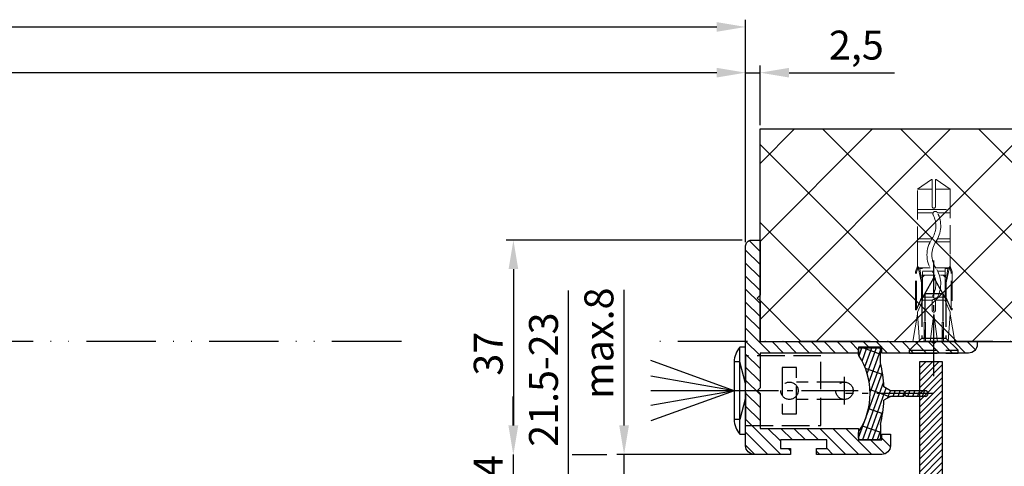
# Model space of a CAD drawing. Units: millimetres. Extents: x 113 to 8406, y 62 to 7885.
# Drawn here: x 1649 to 1819, y 337 to 414 of the extents above; entities that cross this region are included whole.
import ezdxf

# ---------------------------------------------------------------- set-up
doc = ezdxf.new("R2010")
doc.units = ezdxf.units.MM
for name, pattern in [('ACAD_ISO12W100', [21, 12, -3, 0, -3, 0, -3]), ('AM_DIN_F_W050', [6.25, 4.75, -1.5]), ('AM_DIN_G_W050', [13.75, 9.75, -1.5, 1, -1.5]), ('GEN3', [6.25, 5, -1.25]), ('gen3a', [3.125, 2.25, -0.875])]:
    doc.linetypes.add(name, pattern=pattern)
doc.layers.add('3AN', color=6, linetype='gen3a', lineweight=0)
doc.layers.add('3N', color=6, linetype='GEN3', lineweight=0)
for name, color, linetype in [('centerline-Mittellinie', 92, 'AM_DIN_G_W050'), ('dimension-Bemassung', 5, 'Continuous'), ('hatching-Schraffur', 5, 'Continuous'), ('helpline-Hilslinie', 1, 'Continuous'), ('hiddenline-hinterliegendelinie', 6, 'AM_DIN_F_W050'), ('outline-Körperkante', 7, 'Continuous'), ('Umriss', 7, 'ACAD_ISO12W100')]:
    doc.layers.add(name, color=color, linetype=linetype)
doc.styles.add('Standard 0.8', font='txt.shx', dxfattribs={"width": 0.8})
doc.dimstyles.new('ISO-5.0', dxfattribs={"dimtxt": 5, "dimasz": 5, "dimexe": 1.25, "dimexo": 0.625, "dimgap": 1.199999999999999, "dimtad": 1, "dimdec": 3, "dimtxsty": 'Standard', "dimcen": 2.5, "dimclrd": 256, "dimclre": 256, "dimadec": 0, "dimazin": 0, "dimtfac": 1, "dimtdec": 3, "dimtmove": 0, "dimatfit": 3, "dimfxl": 1, "dimlwd": -1, "dimlwe": -1, "dimarcsym": 0})

# ---------------------------------------------------------------- blocks, each defined once
blk = doc.blocks.new('Grundriss_Eingang_EL+ER_OF')
at = {"layer": 'hatching-Schraffur'}
h = blk.add_hatch(dxfattribs=at)
h.set_pattern_fill('ANSI37', color=256, scale=3, style=0)
h.set_pattern_definition([(45, (0, 0), (-6.735192090801863, 6.735192090801865), []), (135, (0, 0), (-6.735192090801865, -6.735192090801863), [])])
h.paths.add_polyline_path([(1794.637698694328, 217.9766897876953), (1794.637698694328, 254.6837140579849), (85.64228071523713, 254.6837140579893), (85.64228071523665, 79.05894916137288), (180.6379412879996, 79.05894916137288), (180.6379412879992, 217.9766897876954)])
h.paths.add_polyline_path([(3264.411636744696, 217.9770795092465), (3264.411636744695, 254.6837140579849), (3178.637698694328, 254.6837140579849), (3178.63761686861, 217.9770795092466)])
at = {"layer": 'outline-Körperkante'}
for p, q in [((1794.637698694328, 254.6837140579849), (85.6422807152371, 254.6837140579893)), ((1794.637698694328, 217.9766897876953), (1794.637698694328, 254.6837140579849)), ((1794.637698694328, 217.9766897876953), (180.6379412879996, 217.9766897876953))]:
    blk.add_line(p, q, dxfattribs=at)
blk = doc.blocks.new('*D59')
at = {"layer": 'Defpoints', "color": 0, "transparency": 16777216}
for p in [(171.0641472773382, 378.1050978312342), (171.0641472773382, 372.4818811190844), (1553.564065451585, 348.1859523408925)]:
    blk.add_point(p, dxfattribs=at)
at = {"layer": 'dimension-Bemassung', "transparency": 16777216}
for p, q in [((171.0641472773382, 373.1068811190844), (171.0641472773382, 379.3550978312342)), ((1553.564065451585, 348.8109523408925), (1553.564065451585, 379.3550978312342)), ((1548.564065451585, 378.1050978312342), (176.0641472773382, 378.1050978312342))]:
    blk.add_line(p, q, dxfattribs=at)
for points in [[(176.0641472773382, 378.9384311645675), (176.0641472773382, 377.2717644979008), (171.0641472773382, 378.1050978312342)], [(1548.564065451585, 378.9384311645675), (1548.564065451585, 377.2717644979008), (1553.564065451585, 378.1050978312342)]]:
    blk.add_solid(points, dxfattribs=at)
at = {"layer": 'dimension-Bemassung', "color": 0, "transparency": 16777216, "insert": (230.3083135135785, 381.8050978312342), "char_height": 5, "attachment_point": 5}
blk.add_mtext('W=', dxfattribs=at)
blk = doc.blocks.new('*D62')
at = {"layer": 'Defpoints', "color": 0, "transparency": 16777216}
for p in [(1553.564065451585, 386.006134301485), (172.0640659361775, 368.1752216128202), (1553.564065451585, 348.1859523408925)]:
    blk.add_point(p, dxfattribs=at)
at = {"layer": 'dimension-Bemassung', "transparency": 16777216}
for p, q in [((1553.564065451585, 348.8109523408925), (1553.564065451585, 387.2561343014849)), ((177.0640659361775, 386.006134301485), (1548.564065451585, 386.006134301485))]:
    blk.add_line(p, q, dxfattribs=at)
for points in [[(177.0640659361775, 386.8394676348183), (177.0640659361775, 385.1728009681517), (172.0640659361775, 386.006134301485)], [(1548.564065451585, 386.8394676348183), (1548.564065451585, 385.1728009681517), (1553.564065451585, 386.006134301485)]]:
    blk.add_solid(points, dxfattribs=at)
at = {"layer": 'dimension-Bemassung', "color": 0, "transparency": 16777216, "insert": (231.3242855693761, 389.706134301485), "char_height": 5, "attachment_point": 5}
blk.add_mtext('LB=', dxfattribs=at)
blk = doc.blocks.new('Grundriss_Lichtschranke')
at = {"layer": 'centerline-Mittellinie'}
for p, q in [((-1879.561785431729, -3007.050089172965), (-1879.561785431729, -3002.290065481698)), ((-1877.207409688363, -3004.670077327331), (-1899.613949697953, -3004.670077327331))]:
    blk.add_line(p, q, dxfattribs=at)
at = {"layer": 'helpline-Hilslinie'}
for p, q in [((-1898.613949697953, -3004.670077327331), (-1912.972702561975, -2999.443918683642)), ((-1897.613949697953, -2999.670077327331), (-1898.613949697953, -2999.670077327331)), ((-1896.613949697953, -3003.425988202184), (-1897.613949697953, -2999.670077327332)), ((-1898.613949697953, -3004.670077327331), (-1912.972702561975, -3002.138241788079)), ((-1898.613949697953, -3004.670077327331), (-1912.972702561975, -3004.670077327331)), ((-1898.613949697953, -3004.670077327331), (-1912.972702561975, -3009.89623597102)), ((-1898.613949697953, -3004.670077327331), (-1912.972702561975, -3007.201912866583)), ((-1896.613949697953, -3005.914166452479), (-1897.613949697953, -3009.67007732733)), ((-1897.613949697953, -3009.670077327332), (-1898.613949697953, -3009.670077327332))]:
    blk.add_line(p, q, dxfattribs=at)
at = {"layer": 'hiddenline-hinterliegendelinie'}
for p, q in [((-1883.613949697953, -2998.670077327331), (-1896.613949697953, -2998.670077327331)), ((-1896.613949697953, -2998.670077327331), (-1896.613949697953, -3010.670077327331)), ((-1883.613949697953, -3010.670077327331), (-1883.613949697953, -2998.670077327331)), ((-1890.311452085789, -3000.670077327331), (-1890.311452085789, -3008.670077327331)), ((-1887.81145208579, -3000.670077327331), (-1890.311452085789, -3000.670077327331)), ((-1887.81145208579, -3008.670077327331), (-1887.81145208579, -3000.670077327331)), ((-1879.561785431729, -3003.170077327331), (-1887.81145208579, -3003.170077327331)), ((-1879.561785431729, -3006.170077327331), (-1887.81145208579, -3006.170077327331)), ((-1890.311452085789, -3008.670077327331), (-1887.81145208579, -3008.670077327331)), ((-1896.613949697953, -3010.670077327331), (-1883.613949697953, -3010.670077327331))]:
    blk.add_line(p, q, dxfattribs=at)
for centre in [(-1889.06145208579, -3004.670077327331), (-1879.561785431729, -3004.670077327331)]:
    blk.add_circle(centre, 1.5, dxfattribs=at)
at = {"layer": 'outline-Körperkante'}
for p, q in [((-1896.613949697953, -2997.170077327331), (-1897.613949697953, -2997.170077327331)), ((-1897.613949697953, -3012.170077327331), (-1897.613949697953, -2997.170077327331)), ((-1896.613949697953, -3012.170077327331), (-1896.613949697953, -2997.170077327331)), ((-1898.613949697953, -2999.670077327331), (-1898.613949697953, -3009.670077327332)), ((-1897.613949697953, -3012.170077327331), (-1896.613949697953, -3012.170077327331))]:
    blk.add_line(p, q, dxfattribs=at)
for centre, radius, start, end in [((-1894.58402419511, -2999.832047528468), 4.033179131221199, 138.698766186767, 177.6984148405219), ((-1894.58402419511, -3009.508107126194), 4.033179131221221, 182.3015851594781, 221.301233813233)]:
    blk.add_arc(centre, radius, start, end, dxfattribs=at)
blk = doc.blocks.new('Grundriss_Abdeckgummi')
at = {"layer": 'hatching-Schraffur'}
h = blk.add_hatch(dxfattribs=at)
h.set_pattern_fill('GRATE', color=256, angle=70, style=0)
h.set_pattern_definition([(70, (0, 0), (-0.7458810177488147, 0.2714784887647496), []), (160, (0, 0), (-1.085913955058998, -2.983524070995258), [])])
edge = h.paths.add_edge_path()
edge.add_arc((192.0486058759816, 131.1482105834435), 0.2077368062240375, 180.3504726190606, 216.3345635732081)
edge.add_arc((181.8456511380364, 124.454588466126), 11.99522405732553, -33.21367066959539, 33.213670669594194, ccw=False)
edge.add_arc((192.0486058759814, 117.7609663488082), 0.2077368062240375, 143.6654364267907, 179.6495273809382)
edge.add_line((191.8408729561352, 117.7622370463909), (191.8408729561352, 116.7545884661258))
edge.add_arc((192.0408729561352, 116.7545884661258), 0.1999999999999886, 180, 270.0000000000081)
edge.add_line((192.0408729561352, 116.5545884661258), (195.4408729561353, 116.5545884661258))
edge.add_arc((195.4408729561353, 116.7545884661258), 0.1999999999999602, 269.9999999999919, 360)
edge.add_line((195.6408729561353, 116.7545884661258), (195.6408729561353, 119.1329345878659))
edge.add_arc((172.4494160096585, 124.4545884661258), 23.79419415110086, 347.0762905286416, 357.2004522765648)
edge.add_line((196.2152123353194, 123.2924351597636), (197.3408729561352, 123.9545884661259))
edge.add_line((197.3408729561352, 123.9545884661259), (199.6408729561352, 123.9545884661259))
edge.add_line((199.6408729561352, 123.9545884661259), (199.8408729561352, 124.3045884661258))
edge.add_line((199.8408729561352, 124.3045884661258), (200.0408729561352, 123.9545884661259))
edge.add_line((200.0408729561352, 123.9545884661259), (203.3408729561353, 123.9545884661259))
edge.add_arc((203.3408729561352, 124.4545884661259), 0.5000000000000142, 270.0000000000033, 449.9999999999968)
edge.add_line((203.3408729561353, 124.9545884661259), (200.0408729561352, 124.9545884661259))
edge.add_line((200.0408729561352, 124.9545884661259), (199.8408729561352, 124.6045884661258))
edge.add_line((199.8408729561352, 124.6045884661258), (199.6408729561352, 124.9545884661259))
edge.add_line((199.6408729561352, 124.9545884661259), (197.3408729561352, 124.9545884661259))
edge.add_line((197.3408729561352, 124.9545884661259), (196.2152123353194, 125.6167417724881))
edge.add_arc((172.4494160096569, 124.4545884661256), 23.79419415110252, 2.799547723435633, 12.9237094713581)
edge.add_line((195.6408729561353, 129.7762423443858), (195.6408729561353, 132.1545884661259))
edge.add_arc((195.4408729561353, 132.1545884661259), 0.1999999999999602, 0, 90.00000000000813)
edge.add_line((195.4408729561353, 132.3545884661259), (192.0408729561352, 132.3545884661259))
edge.add_arc((192.0408729561352, 132.1545884661259), 0.1999999999999886, 89.99999999999186, 180)
edge.add_line((191.8408729561352, 132.1545884661259), (191.8408729561354, 131.1469398858607))
edge = h.paths.add_edge_path(flags=16)
edge.add_line((192.0408729561352, 116.5545884661258), (195.4408729561353, 116.5545884661258))
at = {"layer": 'centerline-Mittellinie'}
blk.add_line((204.7391969971833, 124.4545884661258), (189.5911566729681, 124.4545884661259), dxfattribs=at)
at = {"layer": 'outline-Körperkante'}
for p, q in [((191.8408729561354, 131.1469398858607), (191.8408729561352, 132.1545884661259)), ((192.0408729561352, 132.3545884661259), (195.4408729561353, 132.3545884661259)), ((195.6408729561353, 129.7762423443858), (195.6408729561353, 132.1545884661259)), ((197.3408729561352, 124.9545884661259), (196.2152123353194, 125.6167417724881)), ((199.6408729561352, 124.9545884661259), (197.3408729561352, 124.9545884661259)), ((199.8408729561352, 124.6045884661258), (199.6408729561352, 124.9545884661259)), ((199.8408729561352, 124.3045884661258), (199.6408729561352, 123.9545884661259)), ((199.8408729561352, 124.6045884661258), (200.0408729561352, 124.9545884661259)), ((199.8408729561352, 124.3045884661258), (200.0408729561352, 123.9545884661259)), ((203.3408729561353, 124.9545884661259), (200.0408729561352, 124.9545884661259)), ((197.3408729561352, 123.9545884661259), (196.2152123353194, 123.2924351597636)), ((199.6408729561352, 123.9545884661259), (197.3408729561352, 123.9545884661259)), ((203.3408729561353, 123.9545884661259), (200.0408729561352, 123.9545884661259)), ((195.6408729561353, 119.1329345878659), (195.6408729561353, 116.7545884661258)), ((191.8408729561352, 116.7545884661258), (191.8408729561352, 117.7622370463909)), ((192.0408729561352, 116.5545884661258), (195.4408729561353, 116.5545884661258)), ((192.0408729561352, 116.5545884661258), (195.4408729561353, 116.5545884661258))]:
    blk.add_line(p, q, dxfattribs=at)
for centre, radius, start, end in [((192.0408729561352, 132.1545884661259), 0.1999999999999886, 89.99999999999186, 180), ((192.0486058759816, 131.1482105834435), 0.2077368062240375, 180.3504726190606, 216.3345635732081), ((181.8456511380364, 124.454588466126), 11.99522405732553, 326.7863293304047, 33.21367066959419), ((195.4408729561353, 132.1545884661259), 0.1999999999999602, 0, 90.00000000000813), ((172.4494160096569, 124.4545884661256), 23.79419415110252, 2.799547723435633, 12.9237094713581), ((203.3408729561352, 124.4545884661259), 0.5000000000000142, 270.0000000000033, 89.99999999999675), ((172.4494160096585, 124.4545884661258), 23.79419415110086, 347.0762905286416, 357.2004522765648), ((192.0486058759814, 117.7609663488082), 0.2077368062240375, 143.6654364267907, 179.6495273809382), ((192.0408729561352, 116.7545884661258), 0.1999999999999886, 180, 270.0000000000081), ((195.4408729561353, 116.7545884661258), 0.1999999999999602, 269.9999999999919, 0)]:
    blk.add_arc(centre, radius, start, end, dxfattribs=at)
blk = doc.blocks.new('Wandanschlussprofil')
at = {"layer": 'hatching-Schraffur'}
h = blk.add_hatch(dxfattribs=at)
h.set_pattern_fill('ANSI31', color=256, scale=0.5, angle=90, style=0)
h.set_pattern_definition([(135, (-100.7275097575334, -119.797568825565), (-1.122532015133644, -1.122532015133643), [])])
edge = h.paths.add_edge_path()
edge.add_line((21.00100000000003, -1.000000000000014), (17.00100000000003, -1.000000000000014))
edge.add_line((17.00100000000003, -1.000000000000014), (17.00100000000003, -2.000000000000014))
edge.add_line((17.00100000000003, -2.000000000000014), (0, -2))
edge.add_line((0, -2), (-1.42e-14, -8))
edge.add_line((-1.42e-14, -8), (-0.5000000000000142, -8.5))
edge.add_line((-0.5000000000000142, -8.5), (-1.42e-14, -9))
edge.add_line((-1.42e-14, -9), (-1.42e-14, -15))
edge.add_line((-1.42e-14, -15), (17.00100000000002, -15.00000000000001))
edge.add_line((17.00100000000002, -15.00000000000001), (17.00100000000002, -17.00000000000001))
edge.add_line((17.00100000000002, -17.00000000000001), (21.00100000000002, -17.00000000000001))
edge.add_line((21.00100000000002, -17.00000000000001), (21.00100000000002, -16.00000000000001))
edge.add_line((21.00100000000002, -16.00000000000001), (22.49999999999999, -16.00000000000001))
edge.add_line((22.49999999999999, -16.00000000000001), (22.49999999999999, -18.00000000000001))
edge.add_arc((20.99996927756647, -18.00006693092771), 1.500030723926733, -44.997362486590816, 0.002556520754126268, ccw=False)
edge.add_arc((21.00006693092772, -17.99996927756657), 1.500030723926662, 269.99744347924485, 314.99736248658894, ccw=False)
edge.add_line((20.99999999999999, -19.50000000000001), (9.749999999999986, -19.5))
edge.add_line((9.749999999999986, -19.5), (9.749999999999986, -18.5))
edge.add_line((9.749999999999986, -18.5), (11.49999999999998, -18.5))
edge.add_line((11.49999999999998, -18.5), (11.49999999999998, -17))
edge.add_line((11.49999999999998, -17), (3.499999999999985, -17))
edge.add_line((3.499999999999985, -17), (3.499999999999985, -18.5))
edge.add_line((3.499999999999985, -18.5), (5.249999999999985, -18.5))
edge.add_line((5.249999999999985, -18.5), (5.249999999999985, -19.5))
edge.add_line((5.249999999999985, -19.5), (-1.000000000000014, -19.5))
edge.add_arc((-1.00004743092774, -18.00001635482517), 1.499983645924738, 225.0018927403935, 270.00181174773803, ccw=False)
edge.add_arc((-0.9999497775664865, -18.0000198536691), 1.500050222564911, 179.9992416710919, 224.9991606784367, ccw=False)
edge.add_line((-2.500000000000014, -18), (-2.5, 16.49999999999994))
edge.add_arc((-1.499998138919757, 16.49999966674287), 1.000001861080298, 135.0000618984685, 179.9999809058122, ccw=False)
edge.add_arc((-1.499999666742981, 16.49999813891982), 1.000001861080181, 90.00001909418512, 134.9999381015297, ccw=False)
edge.add_line((-1.5, 17.49999999999994), (0, 17.49999999999994))
edge.add_line((0, 17.49999999999994), (0, 7.999999999999943))
edge.add_line((0, 7.999999999999943), (-0.5, 7.499999999999943))
edge.add_line((-0.5, 7.499999999999943), (0, 6.999999999999943))
edge.add_line((0, 6.999999999999943), (0, 0))
edge.add_line((0, 0), (29.60000000000004, -1.42e-14))
edge.add_line((29.60000000000004, -1.42e-14), (30.00000000000002, -0.3380000000000365))
edge.add_line((30.00000000000002, -0.3380000000000365), (30.39999999999999, -1.42e-14))
edge.add_line((30.39999999999999, -1.42e-14), (37.50000000000002, -1.42e-14))
edge.add_line((37.50000000000002, -1.42e-14), (37.50000000000002, -0.5000000000000142))
edge.add_arc((35.9999692775665, -0.5000669309277148), 1.500030723926733, -44.99736248659087, 0.002556520754012581, ccw=False)
edge.add_arc((36.00006693092774, -0.4999692775665493), 1.500030723926682, 269.99744347924513, 314.9973624865886, ccw=False)
edge.add_line((36.00000000000001, -2.000000000000014), (21.00100000000003, -2.000000000000014))
edge.add_line((21.00100000000003, -2.000000000000014), (21.00100000000003, -1.000000000000014))
at = {"layer": 'outline-Körperkante'}
blk.add_lwpolyline([(21.00100000000003, -1.000000000000014), (17.00100000000003, -1.000000000000014), (17.00100000000003, -2.000000000000014), (0, -2), (-1.42e-14, -8), (-0.5000000000000142, -8.5), (-1.42e-14, -9), (-1.42e-14, -15), (17.00100000000002, -15.00000000000001), (17.00100000000002, -17.00000000000001), (21.00100000000002, -17.00000000000001), (21.00100000000002, -16.00000000000001), (22.49999999999999, -16.00000000000001), (22.49999999999999, -18.00000000000001, -0.1989120000000022), (22.06069999999998, -19.06070000000006, -0.1989119999999982), (20.99999999999999, -19.50000000000001), (9.749999999999986, -19.5), (9.749999999999986, -18.5), (11.49999999999998, -18.5), (11.49999999999998, -17), (3.499999999999985, -17), (3.499999999999985, -18.5), (5.249999999999985, -18.5), (5.249999999999985, -19.5), (-1.000000000000014, -19.5, -0.1989120000000001), (-2.060660999999996, -19.06070000000005, -0.1989120000000012), (-2.500000000000014, -18), (-2.5, 16.49999999999994, -0.198911999999996), (-2.20710699999995, 17.20710699999995, -0.1989120000000004), (-1.5, 17.49999999999994), (0, 17.49999999999994), (0, 7.999999999999943), (-0.5, 7.499999999999943), (0, 6.999999999999943), (0, 0), (29.60000000000004, -1.42e-14), (30.00000000000002, -0.3380000000000365), (30.39999999999999, -1.42e-14), (37.50000000000002, -1.42e-14), (37.50000000000002, -0.5000000000000142, -0.1989120000000022), (37.06070000000001, -1.560700000000068, -0.1989119999999952), (36.00000000000001, -2.000000000000014), (21.00100000000003, -2.000000000000014)], format="xyb", close=True, dxfattribs=at)
blk = doc.blocks.new('Kunststoffdübel_M4')
at = {"layer": '3AN'}
for p, q in [((-1.616593749999992, 11.43874218018595), (-2, 11.05533593018594)), ((-2, 11.43874218018595), (2, 11.43874218018595)), ((-2, 11.43874218018595), (-2, 11.05533593018594)), ((1.616593749999992, 11.43874218018595), (2, 11.05533593018594)), ((2, 11.43874218018595), (2, 11.05533593018594))]:
    blk.add_line(p, q, dxfattribs=at)
at = {"layer": '3N'}
for p, q in [((-2.482478302063441, 0), (-2.799999999999954, 4.738915364261629)), ((2.799999999999954, 4.738915364261629), (2.482478302063555, 0))]:
    blk.add_line(p, q, dxfattribs=at)
for points in [[(-2.800000000000068, 5.039999999999963), (-1.960000000000036, 7), (-1.960000000000036, 12.60000000000013), (-2.407999999999901, 12.60000000000013), (-2.070167851706173, 10.10274762196945), (-2.070167851706173, 7.582747621969474), (-2.975640666963045, 5.464973630904523), (-3.143640666963165, 5.464973630904523), (-3.143640666963165, 11.99429397328708), (-3.143640666963165, 12.03155439966099), (-2.800000000000068, 13.03591279272723), (-2.799999999999727, 14.84054087859385), (-2.800000000000181, 26.31999999999994), (-0.4200000000000728, 28), (-0.2800000000002001, 28), (-0.2800000000002001, 23.29584459196394, 1), (0.279999999999859, 23.29584459196394), (0.2799999999999727, 28), (0.4199999999999591, 28), (2.800000000000181, 26.31999999999994), (2.800000000000181, 14.84054087859385), (2.800000000000181, 13.03591279272723), (3.143640666963165, 12.03155439966099), (3.143640666963165, 11.99429397328708), (3.143640666963165, 5.464973630904523), (2.975640666963045, 5.464973630904523), (2.070167851706173, 7.582747621969474), (2.070167851706173, 10.10274762196945), (2.407999999999901, 12.60000000000013), (1.960000000000036, 12.60000000000013), (1.960000000000036, 7), (2.800000000000068, 5.039999999999963)], [(1.446572484365105, 0), (-1.446572484365105, 0), (-1.446572484365105, 3.248000000000047, 1), (-1.670572484365038, 3.248000000000047), (-1.670572484365038, 0), (-3.639999999999986, 0), (-2.799999999999954, 4.738915364261629)], [(2.799999999999954, 4.738915364261629), (3.639999999999872, 0), (1.670572484365038, 0), (1.670572484365038, 3.248000000000047, 1), (1.446572484365105, 3.248000000000047), (1.446572484365105, 0)]]:
    blk.add_lwpolyline(points, format="xyb", dxfattribs=at)
for points in [[(-2.800000000000181, 26.31999999999994), (-0.2800000000002001, 26.31999999999994)], [(2.800000000000181, 26.31999999999994), (0.279999999999859, 26.31999999999994)], [(-2.799999999999727, 22.79200000000014), (2.800000000000181, 22.79200000000014)], [(-2.799999999999727, 22.23199999999997), (-0.1242259762511821, 22.23199999999997)], [(0.6348757463237007, 22.23199999999997), (2.800000000000068, 22.23199999999997)], [(-2.799999999999727, 17.75200000000018), (-0.312363816763991, 17.75200000000018)], [(-2.799999999999727, 17.192), (-0.6492745191967515, 17.192)], [(0.3235166249728536, 17.192), (2.800000000000068, 17.192)], [(0.6579303729076856, 17.75200000000018), (2.800000000000181, 17.75200000000018)], [(-2.800000000000181, 13.035912792727), (-2.800000000000181, 14.84054087859385)], [(-3.143640666963165, 12.03155439966099), (-2.975640666963045, 11.99429397328686)], [(-2.689808590733377, 12.82969522921462), (-2.140131521060993, 10.10364902566107), (-2.140131521060993, 7.586453136089403), (-2.975640666963045, 5.604145071176162)], [(-2.975640666963045, 5.464973630904523), (-2.975640666963045, 11.99429397328686), (-2.689808590733377, 12.82969522921462)], [(-2.689808590733377, 12.82969522921462), (-2.800000000000068, 13.03591279272723)], [(-2.407999999999901, 12.60000000000013), (-2.689808590733377, 12.82969522921462)], [(-2.545410612619434, 12.71199999999999), (-0.6436684024836268, 12.71199999999999)], [(-1.960000000000036, 12.15200000000004), (-0.3052608517341468, 12.15200000000004)], [(0.330747804360044, 12.71199999999999), (2.545410612619434, 12.71199999999999)], [(0.6634490132150859, 12.15200000000004), (1.960000000000036, 12.15200000000004)], [(2.689808590733377, 12.82969522921462), (2.140131521060993, 10.10364902566107), (2.140131521060993, 7.586453136089403), (2.975640666963045, 5.604145071176162)], [(2.407999999999901, 12.60000000000013), (2.689808590733377, 12.82969522921462)], [(2.689808590733377, 12.82969522921462), (2.800000000000181, 13.03591279272723)], [(2.975640666963045, 5.464973630904523), (2.975640666963045, 11.99429397328686), (2.689808590733377, 12.82969522921462)], [(3.143640666963165, 12.03155439966099), (2.975640666963045, 11.99429397328686)], [(-2.140131521060993, 10.10364902566107), (-2.070167851706173, 10.10274762196945)], [(2.140131521060993, 10.10364902566107), (2.070167851706173, 10.10274762196945)], [(-2.140131521060993, 7.586453136089403), (-2.070167851706173, 7.582747621969474)], [(-0.113222401963867, 7.673791899182788), (-1.960000000000036, 7.673791899182788)], [(-0.2558347194608359, 7.113791899182842), (-1.960000000000036, 7.113791899182842)], [(1.960000000000036, 7.113791899182842), (0.2558347194608359, 7.113791899182842)], [(1.960000000000036, 7.673791899182788), (0.6301247679509743, 7.673791899182788)], [(2.140131521060993, 7.586453136089403), (2.070167851706173, 7.582747621969474)], [(-2.800000000000068, 5.039999999999963), (-2.799999999999954, 4.738915364261629)], [(-0.6346666666667033, 0), (0, 4.75999999999999)], [(0, 4.75999999999999), (0, 0)], [(0, 4.75999999999999), (0.6346666666667033, 0)], [(2.800000000000068, 5.039999999999963), (2.799999999999954, 4.738915364261629)]]:
    blk.add_lwpolyline(points, dxfattribs=at)
for points in [[(0.6264901208860465, 22.24794388942246, -0.2776108208472702), (0.3473196273334906, 17.22740872407166, 0.307765843416291), (0.3473196273334906, 12.68743392349916, -0.2771806356793742), (0.6301247679488143, 7.673791899183015, -0.9999999999999829), (-0.1132224019615933, 8.064988761371296, 0.277180635679377), (-0.347319627333718, 12.21512437894671, -0.3077658434162909), (-0.3473196273338317, 17.69971826862388, 0.2776108208472525), (-0.1162310488019784, 21.85555981214816, -1.000000000000007)], [(-0.2799999999999727, 7), (-0.2799999999999727, 5.355693606870772, 1), (0.2799999999999727, 5.355693606870772), (0.2799999999999727, 7, 1)]]:
    blk.add_lwpolyline(points, format="xyb", close=True, dxfattribs=at)
blk = doc.blocks.new('Grundriss_Wandanschluss_Mauerwerk')
at = {"layer": 'centerline-Mittellinie'}
blk.add_polyline3d([(222.373323618682, 96.6670790718674, 0), (222.373323618682, 116.6459289147583, 0)], dxfattribs=at)
at = {"layer": 'hiddenline-hinterliegendelinie'}
for p, q in [((220.2733236186821, 109.9459289147583), (222.373323618682, 113.6459289147583)), ((222.373323618682, 113.6459289147583), (224.4733236186819, 109.9459289147583)), ((220.8233236186818, 110.9149765338059), (220.8233236186818, 103.2459289147583)), ((220.8233236186818, 110.9149765338059), (223.9233236186822, 110.9149765338059)), ((223.9233236186822, 110.9149765338059), (223.9233236186822, 103.2459289147583)), ((220.2733236186821, 109.9459289147583), (220.2733236186821, 103.2459289147583)), ((224.4733236186819, 109.9459289147583), (224.4733236186819, 103.2459289147583)), ((220.2733236186821, 103.2459289147583), (218.1733236186822, 101.1459289147583)), ((220.2733236186821, 103.2459289147583), (224.4733236186819, 103.2459289147583)), ((224.4733236186819, 103.2459289147583), (226.5733236186818, 101.1459289147583)), ((218.1733236186822, 100.6459289147583), (218.1733236186822, 101.1459289147583)), ((218.1733236186822, 101.1459289147583), (226.5733236186818, 101.1459289147583)), ((218.1733236186822, 100.6459289147583), (226.5733236186818, 100.6459289147583)), ((226.5733236186818, 100.6459289147583), (226.5733236186818, 101.1459289147583))]:
    blk.add_line(p, q, dxfattribs=at)
for name, p in [('Wandanschlussprofil', (192.3733236186819, 102.6459289147583)), ('Grundriss_Lichtschranke', (2086.487273316635, 3098.816006242089)), ('Grundriss_Abdeckgummi', (17.53345066254673, -30.80815955136762))]:
    blk.add_blockref(name, p)
blk.add_blockref('Kunststoffdübel_M4', (222.373323618682, 102.6459289147583), dxfattribs=at)
blk = doc.blocks.new('Grundriss_Fingerschutzprofil')
at = {"layer": 'hatching-Schraffur'}
h = blk.add_hatch(dxfattribs=at)
h.set_pattern_fill('ANSI31', color=256, scale=0.25, style=0)
h.set_pattern_definition([(45, (0, 0), (-0.5612660075668221, 0.5612660075668221), [])])
h.paths.add_polyline_path([(-5.100000000000022, 0), (-5.100000000000022, 5.500000000000004), (-5.386828132593223, 7.699999999999818, 1), (-5.986828132593132, 7.699999999999988), (-6.336779051987947, 6.500000000000002), (-6.100000000000022, 5.5), (-6.100000000000022, 0), (-37.00000000000001, 0), (-37, -4), (15, -4), (15, 0), (6.100000000000022, 0), (6.100000000000022, 5.5), (6.336779051987947, 6.500000000000002), (5.986828132593245, 7.699999999999988, 1), (5.386828132593223, 7.699999999999846), (5.100000000000022, 5.5), (5.100000000000022, 0)])
at = {"layer": 'outline-Körperkante'}
blk.add_line((5.100000000000022, 0), (5.100000000000022, 4.709424908436858), dxfattribs=at)
blk.add_lwpolyline([(15, -4), (-37, -4), (-37, 0), (-6.100000000000022, 0), (-6.100000000000022, 5.5), (-6.336779051987946, 6.5), (-5.986828132593132, 7.699999999999988, -1.000000000000455), (-5.386828132593223, 7.699999999999818), (-5.100000000000022, 5.5), (-5.100000000000022, 0), (5.100000000000022, 0), (5.100000000000022, 5.5), (5.386828132593223, 7.699999999999846, -1.000000000000456), (5.986828132593245, 7.699999999999988), (6.336779051987946, 6.5), (6.100000000000022, 5.5), (6.100000000000022, 0), (15, 0)], format="xyb", close=True, dxfattribs=at)
blk = doc.blocks.new('Grundriss_Laufflügel')
at = {"layer": 'outline-Körperkante', "rotation": 270}
blk.add_blockref('Grundriss_Fingerschutzprofil', (91.12199452989034, 148.5030113390689), dxfattribs=at)
blk = doc.blocks.new('*D76')
at = {"layer": 'Defpoints', "color": 0, "transparency": 16777216}
for p in [(1556.064065451585, 378.1050978312342), (1556.064065451585, 368.392976611182), (1553.564065451585, 348.1859523408925)]:
    blk.add_point(p, dxfattribs=at)
at = {"layer": 'dimension-Bemassung', "transparency": 16777216}
for p, q in [((1553.564065451585, 348.8109523408925), (1553.564065451585, 379.3550978312342)), ((1556.064065451585, 369.017976611182), (1556.064065451585, 379.3550978312342)), ((1548.564065451585, 378.1050978312342), (1543.564065451585, 378.1050978312342)), ((1553.564065451585, 378.1050978312342), (1556.064065451585, 378.1050978312342)), ((1561.064065451585, 378.1050978312342), (1579.297398784919, 378.1050978312342))]:
    blk.add_line(p, q, dxfattribs=at)
for points in [[(1548.564065451585, 378.9384311645675), (1548.564065451585, 377.2717644979008), (1553.564065451585, 378.1050978312342)], [(1561.064065451585, 378.9384311645675), (1561.064065451585, 377.2717644979008), (1556.064065451585, 378.1050978312342)]]:
    blk.add_solid(points, dxfattribs=at)
at = {"layer": 'dimension-Bemassung', "color": 0, "transparency": 16777216, "insert": (1572.680732118252, 382.2217644979009), "char_height": 5, "attachment_point": 5}
blk.add_mtext('2,5', dxfattribs=at)
blk = doc.blocks.new('*D77')
at = {"layer": 'Defpoints', "color": 0, "transparency": 16777216}
for p in [(1553.564065451586, 349.1859523408924), (1513.453311104991, 312.1859523408925), (1555.064065451585, 312.1859523408925)]:
    blk.add_point(p, dxfattribs=at)
at = {"layer": 'dimension-Bemassung', "transparency": 16777216}
for p, q in [((1552.939065451585, 349.1859523408924), (1512.203311104991, 349.1859523408924)), ((1513.453311104991, 344.1859523408924), (1513.453311104991, 317.1859523408925))]:
    blk.add_line(p, q, dxfattribs=at)
for points in [[(1512.619977771658, 344.1859523408924), (1514.286644438324, 344.1859523408924), (1513.453311104991, 349.1859523408924)], [(1512.619977771658, 317.1859523408925), (1514.286644438324, 317.1859523408925), (1513.453311104991, 312.1859523408925)]]:
    blk.add_solid(points, dxfattribs=at)
at = {"layer": 'dimension-Bemassung', "color": 0, "transparency": 16777216, "insert": (1509.753311104991, 329.5679986855433), "char_height": 5, "attachment_point": 5, "rotation": 90}
blk.add_mtext('37', dxfattribs=at)
blk = doc.blocks.new('*D78')
at = {"layer": 'Defpoints', "color": 0, "transparency": 16777216}
for p in [(1555.064065451585, 312.1859523408925), (1513.425742665122, 308.1860331158095), (1542.884394256745, 308.1860331158095)]:
    blk.add_point(p, dxfattribs=at)
at = {"layer": 'dimension-Bemassung', "transparency": 16777216}
for p, q in [((1513.425742665122, 317.1859523408925), (1513.425742665122, 322.1859523408925)), ((1513.425742665122, 312.1859523408925), (1513.425742665122, 308.1860331158095)), ((1542.259394256745, 308.1860331158095), (1512.175742665122, 308.1860331158095)), ((1513.425742665122, 303.1860331158095), (1513.425742665122, 298.1860331158095))]:
    blk.add_line(p, q, dxfattribs=at)
for points in [[(1512.592409331789, 317.1859523408925), (1514.259075998455, 317.1859523408925), (1513.425742665122, 312.1859523408925)], [(1512.592409331789, 303.1860331158095), (1514.259075998455, 303.1860331158095), (1513.425742665122, 308.1860331158095)]]:
    blk.add_solid(points, dxfattribs=at)
at = {"layer": 'dimension-Bemassung', "color": 0, "transparency": 16777216, "insert": (1509.725742665122, 310.1859927283512), "char_height": 5, "attachment_point": 5, "rotation": 90}
blk.add_mtext('4', dxfattribs=at)
blk = doc.blocks.new('*D80')
at = {"layer": 'Defpoints', "color": 0, "transparency": 16777216}
for p in [(1534.966608511846, 304.7360331284881), (1522.994888058453, 282.7360331284881), (1534.966608511846, 282.7360331284881)]:
    blk.add_point(p, dxfattribs=at)
at = {"layer": 'dimension-Bemassung', "transparency": 16777216}
for p, q in [((1522.994888058453, 304.7360331284881), (1522.994888058453, 340.4693664618215)), ((1534.341608511846, 304.7360331284881), (1521.744888058453, 304.7360331284881)), ((1522.994888058453, 287.7360331284881), (1522.994888058453, 299.7360331284881)), ((1534.341608511846, 282.7360331284881), (1521.744888058453, 282.7360331284881))]:
    blk.add_line(p, q, dxfattribs=at)
for points in [[(1522.161554725119, 299.7360331284881), (1523.828221391786, 299.7360331284881), (1522.994888058453, 304.7360331284881)], [(1522.161554725119, 287.7360331284881), (1523.828221391786, 287.7360331284881), (1522.994888058453, 282.7360331284881)]]:
    blk.add_solid(points, dxfattribs=at)
at = {"layer": 'dimension-Bemassung', "color": 0, "transparency": 16777216, "insert": (1519.294888058453, 325.102699795155), "char_height": 5, "attachment_point": 5, "rotation": 90}
blk.add_mtext('21.5-23', dxfattribs=at)
blk = doc.blocks.new('*D84')
at = {"layer": 'Defpoints', "color": 0, "transparency": 16777216}
for p in [(1558.189065451585, 312.1859523408925), (1532.566884798189, 304.7360331284881), (1546.21953618989, 304.7360331284881)]:
    blk.add_point(p, dxfattribs=at)
at = {"layer": 'dimension-Bemassung', "transparency": 16777216}
for p, q in [((1532.566884798189, 317.1859523408925), (1532.566884798189, 340.5859523408925)), ((1557.564065451585, 312.1859523408925), (1531.316884798189, 312.1859523408925)), ((1532.566884798189, 304.7360331284881), (1532.566884798189, 312.1859523408925)), ((1545.59453618989, 304.7360331284881), (1531.316884798189, 304.7360331284881)), ((1532.566884798189, 299.7360331284881), (1532.566884798189, 294.7360331284881))]:
    blk.add_line(p, q, dxfattribs=at)
for points in [[(1531.733551464856, 317.1859523408925), (1533.400218131522, 317.1859523408925), (1532.566884798189, 312.1859523408925)], [(1531.733551464856, 299.7360331284881), (1533.400218131522, 299.7360331284881), (1532.566884798189, 304.7360331284881)]]:
    blk.add_solid(points, dxfattribs=at)
at = {"layer": 'dimension-Bemassung', "color": 0, "transparency": 16777216, "insert": (1528.866884798189, 331.3859523408927), "char_height": 5, "attachment_point": 5, "rotation": 90, "style": 'Standard 0.8'}
blk.add_mtext('max.8', dxfattribs=at)
blk = doc.blocks.new('Grundriss_ER_OF')
at = {"layer": 'dimension-Bemassung'}
for p, q in [((1523.57694009579, 312.1859523408925), (1529.581279374015, 312.1859523408925)), ((1555.064065451585, 312.1859523408925), (1535.977828967408, 312.1859523408925))]:
    blk.add_line(p, q, dxfattribs=at)
at = {"layer": 'Umriss'}
for p, q in [((1494.098589510048, 331.6861697900591), (142.0641472773382, 331.6863420624437)), ((3165.064943449819, 331.6859523408926), (1537.074378791238, 331.6861632653574))]:
    blk.add_line(p, q, dxfattribs=at)
at = {"xscale": -1}
blk.add_blockref('Grundriss_Eingang_EL+ER_OF', (3350.701764145914, 113.7092625531972), dxfattribs=at)
at = {"layer": 'outline-Körperkante'}
blk.add_blockref('Grundriss_Wandanschluss_Mauerwerk', (1363.690741832903, 229.0400234261342), dxfattribs=at)
at = {"layer": 'outline-Körperkante', "xscale": -1}
blk.add_blockref('Grundriss_Laufflügel', (1674.687166757836, 142.6830217894181), dxfattribs=at)
at = {"layer": 'dimension-Bemassung'}
for base, p1, p2, angle, text, override, picture, middle in [((1553.564065451585, 386.006134301485), (172.0640659361775, 368.1752216128202), (1553.564065451585, 348.1859523408925), 180, 'LB=', {"dimse1": 1, "dimse2": 0}, '*D62', (231.3242855693761, 386.006134301485)), ((1532.566884798189, 304.7360331284881), (1558.189065451585, 312.1859523408925), (1546.21953618989, 304.7360331284882), 90, 'max.8', {"dimtxsty": 'Standard 0.8'}, '*D84', (1532.566884798189, 331.3859523408927))]:
    dim = blk.add_linear_dim(base=base, p1=p1, p2=p2, angle=angle, text=text, dimstyle='ISO-5.0', override=override, dxfattribs=at)
    dim.commit()
    dim.dimension.update_dxf_attribs({"geometry": picture, "text_midpoint": middle, "dimtype": 160})
for base, p1, p2, angle, text, picture, middle in [((171.0641472773382, 378.1050978312342), (1553.564065451585, 348.1859523408925), (171.0641472773382, 372.4818811190844), 180, 'W=', '*D59', (230.3083135135785, 378.1050978312342)), ((1522.994888058453, 282.7360331284881), (1534.966608511846, 304.7360331284882), (1534.966608511846, 282.7360331284881), 90, '21.5-23', '*D80', (1522.994888058453, 325.102699795155))]:
    dim = blk.add_linear_dim(base=base, p1=p1, p2=p2, angle=angle, text=text, dimstyle='ISO-5.0', dxfattribs=at)
    dim.commit()
    dim.dimension.update_dxf_attribs({"geometry": picture, "text_midpoint": middle, "dimtype": 160})
dim = blk.add_linear_dim(base=(1556.064065451585, 378.1050978312342), p1=(1553.564065451585, 348.1859523408925), p2=(1556.064065451585, 368.392976611182), dimstyle='ISO-5.0', dxfattribs=at)
dim.commit()
dim.dimension.update_dxf_attribs({"geometry": '*D76', "text_midpoint": (1572.680732118252, 382.2217644979009)})
for base, p1, p2, override, picture, middle in [((1513.453311104991, 312.1859523408925), (1553.564065451586, 349.1859523408925), (1555.064065451585, 312.1859523408925), {"dimse1": 0, "dimse2": 1}, '*D77', (1513.453311104991, 329.5679986855433)), ((1513.425742665122, 308.1860331158095), (1555.064065451585, 312.1859523408925), (1542.884394256745, 308.1860331158095), {"dimse1": 1}, '*D78', (1513.425742665122, 310.1859927283512))]:
    dim = blk.add_linear_dim(base=base, p1=p1, p2=p2, angle=90, dimstyle='ISO-5.0', override=override, dxfattribs=at)
    dim.commit()
    dim.dimension.update_dxf_attribs({"geometry": picture, "text_midpoint": middle, "dimtype": 160})

msp = doc.modelspace()

# ---------------------------------------------------------------- block references
at = {"layer": 'outline-Körperkante'}
msp.add_blockref('Grundriss_ER_OF', (220.398628318218, 26.58685368656887), dxfattribs=at)

doc.saveas('drawing.dxf')
